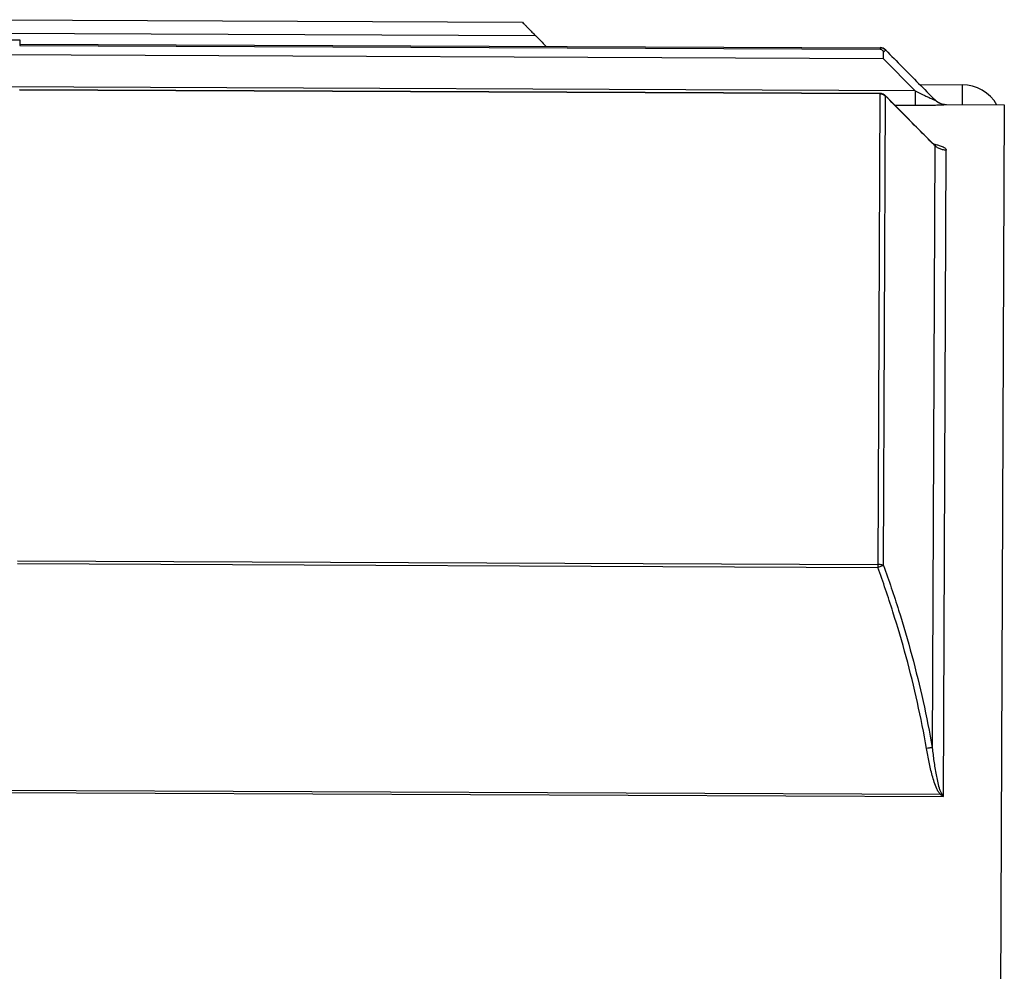
# Model space of a CAD drawing. Units: inches. Extents: x 1.2 to 15.8, y 0.3 to 10.5.
# Drawn here: x 6 to 6.2, y 7 to 7.2 of the extents above; entities that cross this region are included whole.
import ezdxf

# ---------------------------------------------------------------- set-up
doc = ezdxf.new("R2010")
doc.units = ezdxf.units.IN
doc.header["$LTSCALE"] = 0.935
doc.header["$MEASUREMENT"] = 0
doc.layers.get('0').update_dxf_attribs({"linetype": 'CONTINUOUS'})

msp = doc.modelspace()

# ---------------------------------------------------------------- linework, layer by layer
at = {"color": 7, "linetype": 'CONTINUOUS'}
for p, q in [((5.9848691333, 7.1817971542), (6.0919055159, 7.1813301169)), ((5.984858486, 7.1793570067), (6.0942911803, 7.1788795135)), ((5.99553587, 7.1781167052), (5.9999649617, 7.1780973795)), ((5.9999649617, 7.1780973795), (5.9999606459, 7.1771082676)), ((5.9999606459, 7.1771082676), (6.1573200531, 7.1764216533)), ((5.9999616328, 7.1773344376), (6.15732104, 7.1766478233)), ((6.15732104, 7.1766478233), (6.1573200531, 7.1764216533)), ((5.9955241103, 7.1754215844), (6.1578961871, 7.1747130981)), ((6.1637526234, 7.1687911911), (6.1578961871, 7.1747130981)), ((6.1637526234, 7.1687911911), (5.9954983829, 7.1695253434)), ((6.1646156562, 7.1699434296), (6.1723190495, 7.169909817)), ((6.1723190495, 7.169909817), (6.1723032439, 7.1662874701)), ((6.1572842782, 7.1682226992), (5.999924871, 7.1689093135)), ((6.1572845953, 7.1682953798), (5.9999251881, 7.1689819941)), ((6.1572845953, 7.1682953798), (6.1569064967, 7.0816421)), ((6.1579519014, 7.0819716398), (6.1583264324, 7.1678072863)), ((6.1583248428, 7.1678057564), (6.1583223937, 7.1678604189)), ((6.1671656412, 7.1589797634), (6.1583223957, 7.1678604169)), ((6.1637526234, 7.1687911911), (6.1637408806, 7.1660999744)), ((6.1637408806, 7.1660999744), (6.1600594268, 7.1661160379)), ((6.1694449876, 7.1662381116), (6.1694452573, 7.1662999405)), ((6.1694452573, 7.1662999405), (6.1800331086, 7.166253742)), ((6.1800331086, 7.166253742), (6.1786416596, 6.8473591399)), ((6.1673244622, 7.1587686807), (6.1668440073, 7.0486572307)), ((6.1688930197, 7.0397371866), (6.1694087803, 7.15794008)), ((5.9995470895, 7.0823287143), (6.1569064967, 7.0816421)), ((5.9995493836, 7.0828544941), (6.1569087908, 7.0821678798)), ((5.9943402224, 7.0404988217), (6.1688930197, 7.0397371866)), ((6.1683549376, 7.040091167), (5.9943631332, 7.0408503543))]:
    msp.add_line(p, q, dxfattribs=at)
for centre, radius, start, end in [((6.1573147716, 7.1752112221), 0.001476378, 44.7499999999, 89.75), ((6.17228684, 7.1625279975), 0.0073818898, 29.7498088357, 89.75), ((6.1694581411, 7.1692526683), 0.0029527559, 224.9046330493, 269.75)]:
    msp.add_arc(centre, radius, start, end, dxfattribs=at)
for points, knots in [([(6.0919055159, 7.1813301169), (6.0919048816, 7.1811847408), (6.0922961349, 7.1810172982), (6.0924562084, 7.1807549748), (6.0925816236, 7.1806257612)], [0, 0, 0, 0, 0.4467005256, 1, 1, 1, 1]), ([(6.0925816236, 7.1806257612), (6.0927386345, 7.1804639949), (6.0930886868, 7.1801031171), (6.093659217, 7.1795216921), (6.0940721452, 7.1791014617), (6.0942911803, 7.1788795135)], [0, 0, 0, 0, 0.2767464066, 0.6171947497, 1, 1, 1, 1]), ([(6.1577500225, 7.1765821825), (6.1577038031, 7.1765964469), (6.157609887, 7.1766204414), (6.1575141156, 7.1766350983), (6.1574659718, 7.1766400583)], [0, 0, 0, 0, 0.4999751822, 1, 1, 1, 1]), ([(6.1573200531, 7.1764216533), (6.1574158382, 7.1764212354), (6.1576114821, 7.176368364), (6.1577478996, 7.1762224011), (6.1577953018, 7.1761383975)], [0, 0, 0, 0, 0.500900532, 1, 1, 1, 1]), ([(6.1578947769, 7.1754789196), (6.1578974351, 7.1753535836), (6.1578990661, 7.1750982991), (6.1578971618, 7.1748430214), (6.1578961871, 7.1747130976)], [0, 0, 0, 0, 0.4910410131, 1, 1, 1, 1]), ([(6.1583631005, 7.1762109525), (6.1583065637, 7.1762679734), (6.1581838732, 7.1763729999), (6.1580459101, 7.1764565591), (6.1579739166, 7.1764924763)], [0, 0, 0, 0, 0.4998427961, 1, 1, 1, 1]), ([(6.1583625327, 7.1762103899), (6.159362331, 7.1751994878), (6.1613616726, 7.1731773537), (6.1643609154, 7.1701442675), (6.166360564, 7.1681222853), (6.1673602588, 7.167111129)], [0, 0, 0, 0, 0.3333205783, 0.6666541217, 1, 1, 1, 1]), ([(6.1572842782, 7.1682226992), (6.1574126412, 7.1682221391), (6.1576696, 7.1681889979), (6.1579097297, 7.1680936173), (6.1580216401, 7.1680315445)], [0, 0, 0, 0, 0.5015854127, 1, 1, 1, 1]), ([(6.1575577721, 7.1682695237), (6.157539783, 7.1682729612), (6.1574494073, 7.1682882564), (6.1573578085, 7.1682950603), (6.1572845953, 7.1682953798)], [0, 0, 0, 0, 0.1998809831, 1, 1, 1, 1]), ([(6.158324272, 7.1678616974), (6.1582487061, 7.1679375138), (6.1580554126, 7.1680935228), (6.1577859431, 7.1682164975), (6.1576043146, 7.1682605709), (6.1575579259, 7.1682695125)], [0, 0, 0, 0, 0.3649581134, 0.8392618411, 1, 1, 1, 1]), ([(6.1671382505, 7.1589525498), (6.1662000554, 7.1598952307), (6.1642617756, 7.161841898), (6.1613240075, 7.1647930011), (6.1593246996, 7.1668016873), (6.1583248428, 7.1678057564)], [0, 0, 0, 0, 0.3193950855, 0.6597097987, 1, 1, 1, 1]), ([(6.1637526236, 7.168791191), (6.1642312553, 7.1685501613), (6.1649327981, 7.1682000629), (6.1658391144, 7.1677627676), (6.1663913114, 7.1675032628), (6.1667570912, 7.1673373017), (6.1669828529, 7.1672387656), (6.1671050192, 7.1671869553), (6.1672116565, 7.1671449182), (6.1672699628, 7.1671230535), (6.1673162004, 7.1671086189), (6.1673418447, 7.167101157), (6.1673652432, 7.1670999902), (6.1673645582, 7.1671068179), (6.1673609305, 7.1671116348)], [0, 0, 0, 0, 0.4019435472, 0.5880372237, 0.7547576466, 0.859542655, 0.8893182321, 0.9394720152, 0.9592012365, 0.9750206456, 0.986711541, 0.9942009349, 0.9976181344, 1, 1, 1, 1]), ([(6.1694449876, 7.1662381116), (6.1694289001, 7.1662314443), (6.169366484, 7.1662118744), (6.1691188642, 7.1661985666), (6.1688331064, 7.1661766934), (6.1683889421, 7.1661581839), (6.1678088059, 7.1661379765), (6.1669417467, 7.1661182779), (6.1655484628, 7.1660988751), (6.1644716662, 7.1660971304), (6.1637408806, 7.1660999744)], [0, 0, 0, 0, 0.0090515723, 0.0343919298, 0.1291226731, 0.1603921445, 0.2678423895, 0.4342052954, 0.6160455587, 1, 1, 1, 1]), ([(6.1694449876, 7.1662381116), (6.1692234759, 7.1662391207), (6.1688926391, 7.166278033), (6.1683627107, 7.1664330456), (6.1678651085, 7.1666754253), (6.1675198641, 7.1669514262), (6.1673661909, 7.167106338)], [0, 0, 0, 0, 0.2866035769, 0.4301285231, 0.7167126583, 1, 1, 1, 1]), ([(6.167111289, 7.1590561876), (6.1672520822, 7.1590283084), (6.1675976837, 7.1589544464), (6.1679403017, 7.1588663297), (6.1681407914, 7.1588045741)], [0, 0, 0, 0, 0.4061931864, 1, 1, 1, 1]), ([(6.167418494, 7.1587455466), (6.1674704093, 7.1587243698), (6.1675679264, 7.1586850273), (6.1673221469, 7.1588264683), (6.1672133343, 7.1589188825), (6.167160094, 7.1589745804)], [0, 0, 0, 0, 0.2315194462, 0.5386943899, 1, 1, 1, 1]), ([(6.1673247688, 7.1587679943), (6.1673046, 7.1588132409), (6.1672570391, 7.1588880554), (6.1671969861, 7.1589533368), (6.1671684994, 7.1589816636)], [0, 0, 0, 0, 0.5480897403, 1, 1, 1, 1]), ([(6.1694087803, 7.15794008), (6.169298373, 7.1579405459), (6.1690777474, 7.1579532678), (6.1687510428, 7.1580072858), (6.1684327349, 7.158095619), (6.1681268189, 7.1582171575), (6.167837131, 7.1583703765), (6.1675694451, 7.1585519492), (6.1674063689, 7.1586907633), (6.1673300356, 7.1587633655)], [0, 0, 0, 0, 0.1446622891, 0.2891404013, 0.4332586979, 0.5768583367, 0.7198050018, 0.8619954242, 1, 1, 1, 1]), ([(6.1681407914, 7.1588045741), (6.168255744, 7.158769166), (6.1685007204, 7.1586863997), (6.1688459018, 7.1585405291), (6.1691415962, 7.15836614), (6.1693499249, 7.1581699458), (6.1694053668, 7.1580170593), (6.1694087803, 7.15794008)], [0, 0, 0, 0, 0.2245073566, 0.4825329134, 0.6974288964, 0.8662554986, 1, 1, 1, 1]), ([(6.1579519014, 7.0819716398), (6.1578191569, 7.0819372677), (6.1575813163, 7.0818691113), (6.1572335445, 7.0817566061), (6.1570177712, 7.0816815632), (6.1569064967, 7.0816421)], [0, 0, 0, 0, 0.3750279348, 0.67689774, 1, 1, 1, 1]), ([(6.1657994343, 7.0485182887), (6.165315277, 7.0513368106), (6.1642033876, 7.056951294), (6.162139552, 7.0652877249), (6.1597134922, 7.0735271025), (6.1578753088, 7.078950126), (6.1569064967, 7.0816421)], [0, 0, 0, 0, 0.249803294, 0.4998788986, 0.7500425878, 1, 1, 1, 1]), ([(6.1579519014, 7.0819716398), (6.157851669, 7.0820014664), (6.1576442467, 7.0820940513), (6.1572905622, 7.0821429578), (6.1570389695, 7.082180742), (6.1569087908, 7.0821678798)], [0, 0, 0, 0, 0.2938487711, 0.6324293753, 1, 1, 1, 1]), ([(6.1579519014, 7.0819716398), (6.1589208474, 7.0792651532), (6.1607592091, 7.0738120829), (6.1631849837, 7.0655263372), (6.1652485122, 7.0571408347), (6.1663600095, 7.0514928893), (6.1668440073, 7.0486572307)], [0, 0, 0, 0, 0.2498169513, 0.4999366881, 0.7500609425, 1, 1, 1, 1]), ([(6.1668440073, 7.0486572307), (6.1667582309, 7.0486501561), (6.1665729504, 7.0486318026), (6.1662244217, 7.0485870813), (6.1659623096, 7.0485454102), (6.1657994343, 7.0485182887)], [0, 0, 0, 0, 0.2449128515, 0.5298955136, 1, 1, 1, 1]), ([(6.1683549376, 7.040091167), (6.1682080646, 7.040246849), (6.1679608303, 7.0405899948), (6.1675860109, 7.0413499773), (6.1672169124, 7.0423391848), (6.1667378481, 7.0439602985), (6.1662508543, 7.0460189052), (6.1659427181, 7.0476845498), (6.1657994343, 7.0485182887)], [0, 0, 0, 0, 0.0714424511, 0.1428409179, 0.2854073174, 0.4279100664, 0.7138994979, 1, 1, 1, 1]), ([(6.166844167, 7.048655834), (6.1669385631, 7.0478301333), (6.1671409588, 7.0461816807), (6.1674622281, 7.0441355264), (6.1677785426, 7.0425207887), (6.1680225806, 7.0415359253), (6.1682680531, 7.040780376), (6.1684354841, 7.0404312301), (6.1685353285, 7.0402691765)], [0, 0, 0, 0, 0.2903210867, 0.5798317669, 0.7231778165, 0.8648012985, 0.9340648886, 1, 1, 1, 1])]:
    msp.add_open_spline(points, degree=3, knots=knots, dxfattribs=at)
for points in [[(6.0942911803, 7.1788795135), (6.0949243743, 7.1782378984), (6.0955574882, 7.1775962043), (6.0961905256, 7.1769544347)], [(6.1574659718, 7.1766400583), (6.1574178235, 7.1766450188), (6.1573694194, 7.1766476101), (6.15732104, 7.1766478233)], [(6.1579739166, 7.1764924763), (6.1579018781, 7.1765284158), (6.1578268457, 7.1765584725), (6.1577500225, 7.1765821825)], [(6.1577953018, 7.1761383975), (6.157847377, 7.1760461124), (6.1578744892, 7.1759403662), (6.1578808798, 7.1758357104)], [(6.1579680397, 7.175907361), (6.1579388639, 7.1758845357), (6.1579098799, 7.1758618778), (6.1578807176, 7.1758355204)], [(6.1578807176, 7.1758355204), (6.1578880589, 7.1757167878), (6.1578922542, 7.1755978623), (6.1578947769, 7.1754789196)], [(6.1581232588, 7.1760475277), (6.158069663, 7.1759869164), (6.1580185639, 7.1759468878), (6.1579680397, 7.175907361)], [(6.1583625327, 7.1762103899), (6.1582802019, 7.17626069), (6.1581992226, 7.1761334349), (6.1581232588, 7.1760475277)], [(6.1577091246, 7.1682299158), (6.1576596925, 7.1682468417), (6.157609038, 7.1682597272), (6.1575577721, 7.1682695237)], [(6.157878123, 7.1681509225), (6.1578253301, 7.1681837802), (6.1577680973, 7.1682097232), (6.1577091246, 7.1682299158)], [(6.1580216401, 7.1680315445), (6.1581323066, 7.1679701617), (6.1582353712, 7.1678945666), (6.1583264324, 7.1678072863)], [(6.1673227969, 7.1587671154), (6.1672612824, 7.1588289278), (6.1671997669, 7.1588907393), (6.1671382505, 7.1589525498)], [(6.1684444076, 7.0401796049), (6.1684145056, 7.0401502054), (6.1683846826, 7.0401207253), (6.1683549376, 7.040091167)], [(6.168623478, 7.0399133829), (6.1685337916, 7.0399723821), (6.1684442763, 7.0400316425), (6.1683549376, 7.040091167)], [(6.168535588, 7.0402687553), (6.1685051105, 7.0402391247), (6.1684747183, 7.0402094061), (6.1684444076, 7.0401796049)], [(6.1685351269, 7.0402690743), (6.1686537387, 7.0400913189), (6.1687730385, 7.0399140206), (6.1688930197, 7.0397371866)], [(6.1688930197, 7.0397371866), (6.1688030255, 7.039795693), (6.1687132001, 7.0398544599), (6.1686235469, 7.0399134875)]]:
    msp.add_open_spline(points, degree=3, dxfattribs=at)

doc.saveas('drawing.dxf')
